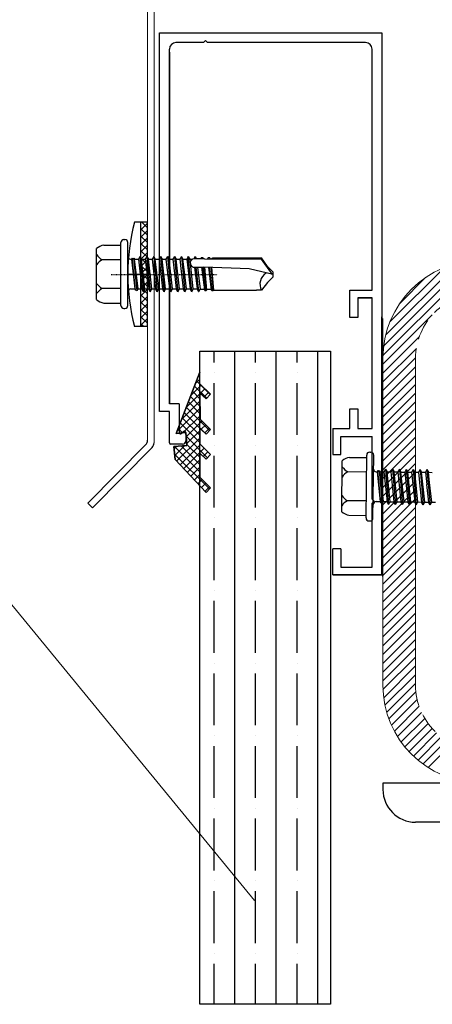
# Model space of a CAD drawing. Units: metres. Extents: x 96 to 17179, y -10400 to 2269.
# Drawn here: x 3616 to 3679, y -2214 to -2063 of the extents above; entities that cross this region are included whole.
import ezdxf

# ---------------------------------------------------------------- set-up
doc = ezdxf.new("R2010")
doc.units = ezdxf.units.M
for name, pattern in [('CENTER', [0.6, 0.375, -0.075, 0.075, -0.075]), ('CONTINUA', [0]), ('HIDDEN', [9.525, 6.35, -3.175])]:
    doc.linetypes.add(name, pattern=pattern)
for name, color, linetype in [('2', 2, 'Continuous'), ('MWE_Glass', 41, 'Continuous'), ('MWE_Steel', 10, 'Continuous')]:
    doc.layers.add(name, color=color, linetype=linetype)
doc.layers.add('Металл', color=173, linetype='Continuous', lineweight=30)
doc.layers.add('Размеры', color=132, linetype='Continuous', lineweight=20)

msp = doc.modelspace()

# ---------------------------------------------------------------- linework, layer by layer
for p, q in [((3637.57038, -2123.30464), (3637.57038, -2065.30464)), ((3637.57038, -2065.30464), (3671.57038, -2065.30464)), ((3637.57038, -2123.30464), (3637.57038, -2065.30464)), ((3644.5767, -2066.50464), (3644.2767, -2066.80464)), ((3644.8767, -2066.80464), (3644.5767, -2066.50464)), ((3671.57038, -2065.30464), (3671.57038, -2148.30464)), ((3639.07038, -2122.10464), (3639.07038, -2067.80464)), ((3644.2767, -2066.80464), (3640.07038, -2066.80464)), ((3669.07038, -2066.80464), (3644.8767, -2066.80464)), ((3670.07038, -2104.70464), (3670.07038, -2067.80464)), ((3639.07038, -2068.30464), (3639.07038, -2102.10464)), ((3639.07038, -2103.30464), (3639.07038, -2122.10464)), ((3640.57038, -2122.10464), (3639.07038, -2122.10464)), ((3640.57038, -2122.10464), (3640.57038, -2126.53895)), ((3637.57038, -2123.30464), (3637.57038, -2122.80464)), ((3639.07038, -2123.30464), (3637.57038, -2123.30464)), ((3639.07038, -2123.30464), (3637.57038, -2123.30464)), ((3639.07038, -2128.10464), (3639.07038, -2123.30464)), ((3640.9118, -2126.68038), (3641.22896, -2126.36322)), ((3641.57038, -2126.50464), (3641.57038, -2127.80464)), ((3664.07038, -2125.90464), (3664.07038, -2129.90464)), ((3664.07038, -2125.90464), (3666.67038, -2125.90464)), ((3667.87038, -2125.90464), (3670.07038, -2125.90464)), ((3641.07038, -2128.30464), (3639.27038, -2128.30464)), ((3665.27038, -2129.90464), (3665.27038, -2127.10464)), ((3665.27038, -2127.10464), (3670.07038, -2127.10464)), ((3665.27038, -2127.18703), (3665.27038, -2127.18703)), ((3667.87038, -2127.10464), (3670.07038, -2127.10464)), ((3667.87038, -2127.10464), (3670.07038, -2127.10464)), ((3670.07038, -2134.50464), (3670.07038, -2127.10464)), ((3670.07038, -2136.72225), (3670.07038, -2127.10464)), ((3664.07038, -2129.90464), (3665.27038, -2129.90464)), ((3670.07038, -2136.72225), (3670.07038, -2135.02225)), ((3670.37038, -2137.02225), (3670.07038, -2136.72225)), ((3670.07038, -2137.32225), (3670.37038, -2137.02225)), ((3670.07038, -2147.02225), (3670.07038, -2137.32225)), ((3670.07038, -2147.10464), (3670.07038, -2137.32225)), ((3664.07038, -2148.30464), (3664.07038, -2144.30464)), ((3665.27038, -2144.30464), (3664.07038, -2144.30464)), ((3665.27038, -2144.30464), (3665.27038, -2147.10464)), ((3665.27038, -2147.10464), (3665.27038, -2147.10464)), ((3665.27038, -2147.10464), (3670.07038, -2147.10464)), ((3664.07038, -2148.30464), (3671.57038, -2148.30464)), ((3671.57038, -2148.30464), (3664.07038, -2148.30464))]:
    msp.add_line(p, q)
at = {"color": 7, "ltscale": 0.001}
for p, q in [((3634.71176, -2094.30693), (3633.71176, -2094.30693)), ((3634.75258, -2094.30693), (3634.71176, -2094.34775)), ((3635.71176, -2094.30693), (3634.71176, -2094.30693)), ((3634.71176, -2110.30693), (3634.71176, -2094.30693)), ((3635.71176, -2094.47028), (3634.71176, -2095.47028)), ((3635.71176, -2096.30847), (3634.71176, -2095.30847)), ((3635.71176, -2095.18594), (3634.83275, -2094.30693)), ((3635.71176, -2110.30693), (3635.71176, -2094.30693)), ((3635.71176, -2095.59281), (3634.71176, -2096.59281)), ((3635.71176, -2097.431), (3634.71176, -2096.431)), ((3635.71176, -2096.71535), (3634.71176, -2097.71535)), ((3635.71176, -2098.55354), (3634.71176, -2097.55354)), ((3635.71176, -2097.83788), (3634.71176, -2098.83788)), ((3635.71176, -2099.67607), (3634.71176, -2098.67607)), ((3635.71176, -2098.96041), (3634.71176, -2099.96041)), ((3635.71176, -2100.7986), (3634.71176, -2099.7986)), ((3635.71176, -2100.08294), (3634.71176, -2101.08294)), ((3635.71176, -2101.92113), (3634.71176, -2100.92113)), ((3635.71176, -2101.20547), (3634.71176, -2102.20547)), ((3635.71176, -2102.30693), (3632.71176, -2102.30693)), ((3634.97503, -2102.30693), (3634.71176, -2102.04366)), ((3635.71176, -2102.32801), (3634.71176, -2103.32801)), ((3635.71176, -2103.04366), (3634.97503, -2102.30693)), ((3635.71176, -2104.1662), (3634.71176, -2103.1662)), ((3635.71176, -2103.45054), (3634.71176, -2104.45054)), ((3635.71176, -2105.28873), (3634.71176, -2104.28873)), ((3635.71176, -2104.57307), (3634.71176, -2105.57307)), ((3635.71176, -2106.41126), (3634.71176, -2105.41126)), ((3635.71176, -2105.6956), (3634.71176, -2106.6956)), ((3635.71176, -2107.53379), (3634.71176, -2106.53379)), ((3635.71176, -2106.81813), (3634.71176, -2107.81813)), ((3635.71176, -2108.65632), (3634.71176, -2107.65632)), ((3635.71176, -2107.94067), (3634.71176, -2108.94067)), ((3635.71176, -2109.77886), (3634.71176, -2108.77886)), ((3634.71176, -2110.30693), (3633.71176, -2110.30693)), ((3635.71176, -2109.0632), (3634.71176, -2110.0632)), ((3635.1173, -2110.30693), (3634.71176, -2109.90139)), ((3635.71176, -2110.30693), (3634.71176, -2110.30693)), ((3635.71176, -2110.18573), (3635.59056, -2110.30693)), ((3635.42397, -2128.3783), (3626.60796, -2137.32283)), ((3636.42397, -2128.78828), (3627.32017, -2138.0248))]:
    msp.add_line(p, q, dxfattribs=at)
at = {"color": 7, "linetype": 'CENTER', "ltscale": 0.001}
msp.add_line((3630.14359, -2102.30693), (3646.35572, -2102.30693), dxfattribs=at)
at = {"color": 7}
for p, q in [((3666.67038, -2108.90464), (3666.67038, -2104.70464)), ((3666.67038, -2104.70464), (3670.07038, -2104.70464)), ((3670.07038, -2105.90464), (3667.87038, -2105.90464)), ((3667.87038, -2105.90464), (3667.87038, -2108.90464)), ((3667.87038, -2105.90464), (3670.07038, -2105.90464)), ((3670.07038, -2125.90464), (3670.07038, -2105.90464)), ((3667.87038, -2108.90464), (3666.67038, -2108.90464)), ((3640.07664, -2126.64155), (3643.73637, -2117.26838)), ((3643.73637, -2117.26838), (3640.07664, -2126.64155)), ((3643.73772, -2117.28312), (3640.07664, -2126.64155)), ((3643.73772, -2117.98424), (3643.54056, -2117.78709)), ((3643.73772, -2119.08503), (3643.73772, -2117.28312)), ((3642.34355, -2120.84689), (3643.92476, -2119.26567)), ((3644.76813, -2121.25972), (3642.90925, -2119.40084)), ((3643.06488, -2119.00302), (3643.73772, -2118.33019)), ((3645.31962, -2120.68868), (3643.22491, -2118.59397)), ((3643.73772, -2119.08503), (3645.35755, -2120.6494)), ((3645.35755, -2120.6494), (3643.73772, -2119.08503)), ((3641.62222, -2122.69075), (3643.73886, -2120.57411)), ((3643.7397, -2121.35382), (3642.5936, -2120.20772)), ((3644.66286, -2121.36871), (3643.73875, -2120.47625)), ((3643.73875, -2120.47625), (3643.74307, -2124.47624)), ((3643.74307, -2124.47624), (3643.74307, -2120.48042)), ((3643.74307, -2120.48042), (3644.66286, -2121.36871)), ((3643.78859, -2120.52438), (3644.49581, -2119.81716)), ((3644.35963, -2121.07587), (3645.06685, -2120.36865)), ((3645.35755, -2120.6494), (3644.66286, -2121.36871)), ((3644.66286, -2121.36871), (3645.35755, -2120.6494)), ((3640.90089, -2124.53461), (3643.74007, -2121.69543)), ((3643.74213, -2123.60131), (3641.96229, -2121.82147)), ((3643.74091, -2122.47757), (3642.27794, -2121.0146)), ((3640.17956, -2126.37848), (3643.74128, -2122.81676)), ((3641.13612, -2126.54444), (3643.74249, -2123.93808)), ((3644.30199, -2126.40624), (3641.33098, -2123.43523)), ((3645.21354, -2126.19526), (3641.64663, -2122.62835)), ((3666.67038, -2125.90464), (3666.67038, -2122.90464)), ((3666.67038, -2122.90464), (3667.87038, -2122.90464)), ((3667.87038, -2122.90464), (3667.87038, -2125.90464)), ((3643.74458, -2128.0939), (3640.69967, -2125.04898)), ((3643.74458, -2126.97137), (3641.01532, -2124.2421)), ((3641.63151, -2127.17159), (3644.04005, -2124.76305)), ((3643.74307, -2124.47624), (3645.3629, -2126.04061)), ((3645.3629, -2126.04061), (3643.74307, -2124.47624)), ((3643.90387, -2126.02176), (3644.61109, -2125.31454)), ((3641.57038, -2126.50464), (3640.07664, -2126.64155)), ((3640.07664, -2126.64155), (3641.57038, -2126.50464)), ((3641.07793, -2126.54978), (3640.38401, -2125.85586)), ((3641.75293, -2128.49629), (3641.57038, -2126.50464)), ((3641.57038, -2126.50464), (3641.75293, -2128.49629)), ((3641.72576, -2128.19987), (3643.74458, -2126.18105)), ((3644.66821, -2126.75993), (3643.7441, -2125.86746)), ((3643.74458, -2128.31374), (3643.74458, -2125.86792)), ((3643.74458, -2125.86792), (3644.66821, -2126.75993)), ((3644.47492, -2126.57325), (3645.18213, -2125.86603)), ((3645.3629, -2126.04061), (3644.66821, -2126.75993)), ((3644.66821, -2126.75993), (3645.3629, -2126.04061)), ((3667.87038, -2125.90464), (3670.07038, -2125.90464)), ((3639.76128, -2128.67884), (3641.75293, -2128.49629)), ((3641.75293, -2128.49629), (3639.76128, -2128.67884)), ((3640.15432, -2130.89384), (3643.74458, -2127.30358)), ((3640.69895, -2131.47175), (3643.80175, -2128.36895)), ((3644.89368, -2130.36553), (3641.62463, -2127.09647)), ((3643.74837, -2130.34275), (3641.7379, -2128.33228)), ((3643.74458, -2128.31374), (3645.36441, -2129.87811)), ((3645.36441, -2129.87811), (3643.74458, -2128.31374)), ((3639.94383, -2130.67049), (3639.76128, -2128.67884)), ((3639.76128, -2128.67884), (3639.94383, -2130.67049)), ((3639.79176, -2129.01134), (3640.16088, -2128.64222)), ((3643.74837, -2132.58781), (3639.83284, -2128.67228)), ((3645.19118, -2135.15316), (3639.86667, -2129.82865)), ((3639.88601, -2130.03962), (3641.39669, -2128.52894)), ((3643.74837, -2131.46528), (3640.86112, -2128.57803)), ((3641.24357, -2132.04965), (3644.37279, -2128.92044)), ((3644.66973, -2130.59742), (3643.74562, -2129.70495)), ((3643.74837, -2133.4055), (3643.74837, -2129.70761)), ((3643.74837, -2129.70761), (3644.66973, -2130.59742)), ((3644.23662, -2130.17914), (3644.94383, -2129.47193)), ((3645.36441, -2129.87811), (3644.66973, -2130.59742)), ((3644.66973, -2130.59742), (3645.36441, -2129.87811)), ((3639.94383, -2130.67049), (3644.67351, -2135.68918)), ((3641.7882, -2132.62756), (3643.74837, -2130.66739)), ((3642.33283, -2133.20546), (3643.74837, -2131.78992)), ((3642.87745, -2133.78337), (3643.74837, -2132.91245)), ((3643.42208, -2134.36127), (3644.0686, -2133.71476)), ((3643.74837, -2133.4055), (3645.3682, -2134.96986)), ((3645.3682, -2134.96986), (3643.74837, -2133.4055)), ((3643.96671, -2134.93918), (3644.63964, -2134.26625)), ((3644.51133, -2135.51709), (3645.21068, -2134.81774)), ((3645.3682, -2134.96986), (3644.67351, -2135.68918)), ((3644.67351, -2135.68918), (3645.3682, -2134.96986))]:
    msp.add_line(p, q, dxfattribs=at)
at = {"linetype": 'Continuous'}
msp.add_line((3626.60796, -2137.32283), (3627.32017, -2138.0248), dxfattribs=at)
for centre, radius, start, end in [((3640.07038, -2067.80464), 1, 90, 180), ((3669.07038, -2067.80464), 1, 0, 90), ((3640.77038, -2126.53895), 0.2, 180, 315), ((3641.37038, -2126.50464), 0.2, 360, 135), ((3639.27038, -2128.10464), 0.2, 180, 270), ((3641.07038, -2127.80464), 0.5, 270, 0)]:
    msp.add_arc(centre, radius, start, end)
at = {"color": 7, "ltscale": 0.001}
for centre, radius, start, end in [((3665.21176, -2102.30693), 32.5, 165.7499673, 194.2500327), ((3634.71176, -2127.67633), 1, 315.4146394, 0)]:
    msp.add_arc(centre, radius, start, end, dxfattribs=at)
at = {"color": 7}
msp.add_arc((3635.71176, -2128.08631), 1, 315.4146394, 0, dxfattribs=at)
at = {"layer": '2', "color": 7, "linetype": 'Continuous'}
for p, q in [((3671.57038, -2148.30464), (3671.57038, -2108.80464)), ((3671.71176, -2148.55487), (3671.71176, -2109.05487))]:
    msp.add_line(p, q, dxfattribs=at)
at = {"layer": 'MWE_Glass', "color": 7}
for p, q in [((3643.71176, -2114.05541), (3663.71176, -2114.05541)), ((3643.71176, -2214.05541), (3643.71176, -2114.05541)), ((3645.88676, -2115.78041), (3645.88676, -2114.05541)), ((3649.06176, -2214.05541), (3649.06176, -2114.05541)), ((3652.23676, -2115.78041), (3652.23676, -2114.05541)), ((3655.41176, -2214.05541), (3655.41176, -2114.05541)), ((3658.58676, -2115.78041), (3658.58676, -2114.05541)), ((3661.76176, -2214.05541), (3661.76176, -2114.05541)), ((3663.71176, -2114.05541), (3663.71176, -2214.05541)), ((3645.88676, -2117.36791), (3645.88676, -2117.36791)), ((3652.23676, -2117.36791), (3652.23676, -2117.36791)), ((3658.58676, -2117.36791), (3658.58676, -2117.36791)), ((3645.88676, -2126.89291), (3645.88676, -2118.95541)), ((3652.23676, -2126.89291), (3652.23676, -2118.95541)), ((3658.58676, -2126.89291), (3658.58676, -2118.95541)), ((3645.88676, -2128.48041), (3645.88676, -2128.48041)), ((3652.23676, -2128.48041), (3652.23676, -2128.48041)), ((3658.58676, -2128.48041), (3658.58676, -2128.48041)), ((3645.88676, -2138.00541), (3645.88676, -2130.06791)), ((3652.23676, -2138.00541), (3652.23676, -2130.06791)), ((3658.58676, -2138.00541), (3658.58676, -2130.06791)), ((3645.88676, -2139.59291), (3645.88676, -2139.59291)), ((3652.23676, -2139.59291), (3652.23676, -2139.59291)), ((3658.58676, -2139.59291), (3658.58676, -2139.59291)), ((3645.88676, -2149.11791), (3645.88676, -2141.18041)), ((3652.23676, -2149.11791), (3652.23676, -2141.18041)), ((3658.58676, -2149.11791), (3658.58676, -2141.18041)), ((3645.88676, -2150.70541), (3645.88676, -2150.70541)), ((3652.23676, -2150.70541), (3652.23676, -2150.70541)), ((3658.58676, -2150.70541), (3658.58676, -2150.70541)), ((3645.88676, -2160.23041), (3645.88676, -2152.29291)), ((3652.23676, -2160.23041), (3652.23676, -2152.29291)), ((3658.58676, -2160.23041), (3658.58676, -2152.29291)), ((3645.88676, -2161.81791), (3645.88676, -2161.81791)), ((3652.23676, -2161.81791), (3652.23676, -2161.81791)), ((3658.58676, -2161.81791), (3658.58676, -2161.81791)), ((3645.88676, -2171.34291), (3645.88676, -2163.40541)), ((3652.23676, -2171.34291), (3652.23676, -2163.40541)), ((3658.58676, -2171.34291), (3658.58676, -2163.40541)), ((3645.88676, -2172.93041), (3645.88676, -2172.93041)), ((3652.23676, -2172.93041), (3652.23676, -2172.93041)), ((3658.58676, -2172.93041), (3658.58676, -2172.93041)), ((3645.88676, -2182.45541), (3645.88676, -2174.51791)), ((3652.23676, -2182.45541), (3652.23676, -2174.51791)), ((3658.58676, -2182.45541), (3658.58676, -2174.51791)), ((3645.88676, -2184.04291), (3645.88676, -2184.04291)), ((3652.23676, -2184.04291), (3652.23676, -2184.04291)), ((3658.58676, -2184.04291), (3658.58676, -2184.04291)), ((3645.88676, -2193.56791), (3645.88676, -2185.63041)), ((3652.23676, -2193.56791), (3652.23676, -2185.63041)), ((3658.58676, -2193.56791), (3658.58676, -2185.63041)), ((3645.88676, -2195.15541), (3645.88676, -2195.15541)), ((3652.23676, -2195.15541), (3652.23676, -2195.15541)), ((3658.58676, -2195.15541), (3658.58676, -2195.15541)), ((3645.88676, -2204.68041), (3645.88676, -2196.74291)), ((3652.23676, -2204.68041), (3652.23676, -2196.74291)), ((3658.58676, -2204.68041), (3658.58676, -2196.74291)), ((3645.88676, -2206.26791), (3645.88676, -2206.26791)), ((3652.23676, -2206.26791), (3652.23676, -2206.26791)), ((3658.58676, -2206.26791), (3658.58676, -2206.26791)), ((3645.88676, -2214.05541), (3645.88676, -2207.85541)), ((3652.23676, -2214.05541), (3652.23676, -2207.85541)), ((3658.58676, -2214.05541), (3658.58676, -2207.85541)), ((3663.71176, -2214.05541), (3643.71176, -2214.05541))]:
    msp.add_line(p, q, dxfattribs=at)
at = {"layer": 'MWE_Steel', "color": 7}
for p, q in [((3627.91128, -2106.16183), (3627.91128, -2098.34916)), ((3629.03448, -2097.82331), (3631.64499, -2097.82331)), ((3631.64499, -2107.06867), (3631.64499, -2097.44232)), ((3632.10218, -2096.98513), (3632.25457, -2096.98513)), ((3632.71176, -2107.06867), (3632.71176, -2097.44232)), ((3633.35366, -2099.80944), (3633.25529, -2099.97981)), ((3633.35366, -2099.80944), (3633.54264, -2099.94923)), ((3633.90197, -2104.74415), (3633.35366, -2099.80944)), ((3633.54264, -2099.94923), (3633.63775, -2099.80645)), ((3633.63775, -2099.80645), (3633.73784, -2099.97981)), ((3634.12079, -2104.79007), (3633.63775, -2099.80645)), ((3634.55271, -2099.56191), (3634.31144, -2099.97981)), ((3634.55271, -2099.56191), (3635.08078, -2104.95661)), ((3634.55271, -2099.56191), (3634.79398, -2099.97981)), ((3635.60886, -2099.56191), (3635.36758, -2099.97981)), ((3635.60886, -2099.56191), (3636.13693, -2104.95661)), ((3635.60886, -2099.56191), (3635.85013, -2099.97981)), ((3636.665, -2099.56191), (3636.42373, -2099.97981)), ((3636.665, -2099.56191), (3637.19307, -2104.95661)), ((3636.665, -2099.56191), (3636.90628, -2099.97981)), ((3637.72115, -2099.56191), (3637.47987, -2099.97981)), ((3637.72115, -2099.56191), (3638.24922, -2104.95661)), ((3637.72115, -2099.56191), (3637.96242, -2099.97981)), ((3638.77729, -2099.56191), (3638.53602, -2099.97981)), ((3638.77729, -2099.56191), (3639.30537, -2104.95661)), ((3638.77729, -2099.56191), (3639.01857, -2099.97981)), ((3639.83344, -2099.56191), (3639.59216, -2099.97981)), ((3639.83344, -2099.56191), (3640.11513, -2102.43966)), ((3639.83344, -2099.56191), (3640.07471, -2099.97981)), ((3640.88958, -2099.56191), (3640.64831, -2099.97981)), ((3640.88958, -2099.56191), (3641.09909, -2101.70214)), ((3640.88958, -2099.56191), (3641.13086, -2099.97981)), ((3641.94573, -2099.56191), (3641.70446, -2099.97981)), ((3641.94573, -2099.56191), (3642.187, -2099.97981)), ((3642.4738, -2104.95661), (3641.94573, -2099.56191)), ((3643.00187, -2099.56191), (3642.79365, -2099.92256)), ((3643.00187, -2099.56191), (3643.20745, -2099.91797)), ((3643.0391, -2099.91797), (3643.00187, -2099.56191)), ((3643.0391, -2099.91797), (3643.00187, -2099.56191)), ((3643.03504, -2099.91797), (3643.00187, -2099.56191)), ((3643.95791, -2099.73531), (3643.85245, -2099.91797)), ((3643.95791, -2099.73531), (3644.15813, -2099.73531)), ((3643.97702, -2099.91797), (3643.95791, -2099.73531)), ((3644.15813, -2099.73531), (3644.26359, -2099.91797)), ((3644.15813, -2099.73531), (3644.17724, -2099.91797)), ((3644.98608, -2099.78377), (3644.90709, -2099.92058)), ((3645.24226, -2099.78377), (3644.98608, -2099.78377)), ((3645.00045, -2099.92112), (3644.98608, -2099.78377)), ((3645.24226, -2099.78377), (3645.25678, -2099.9226)), ((3645.24226, -2099.78377), (3645.32263, -2099.92299)), ((3645.45112, -2099.92373), (3645.69031, -2099.78352)), ((3645.69031, -2099.78352), (3653.15992, -2099.78352)), ((3654.0819, -2101.10026), (3653.15992, -2099.78352)), ((3631.64499, -2100.05909), (3628.78276, -2100.05909)), ((3633.11815, -2099.97981), (3633.25529, -2099.97981)), ((3633.25529, -2099.97981), (3633.78336, -2104.53871)), ((3633.73784, -2099.97981), (3634.31144, -2099.97981)), ((3634.26591, -2104.53871), (3633.73784, -2099.97981)), ((3634.31144, -2099.97981), (3634.83951, -2104.53871)), ((3634.79398, -2099.97981), (3635.36758, -2099.97981)), ((3635.32206, -2104.53871), (3634.79398, -2099.97981)), ((3635.36758, -2099.97981), (3635.89565, -2104.53871)), ((3636.3782, -2104.53871), (3635.85013, -2099.97981)), ((3635.85013, -2099.97981), (3636.42373, -2099.97981)), ((3636.42373, -2099.97981), (3636.9518, -2104.53871)), ((3636.90628, -2099.97981), (3637.47987, -2099.97981)), ((3637.43435, -2104.53871), (3636.90628, -2099.97981)), ((3637.47987, -2099.97981), (3638.00795, -2104.53871)), ((3637.96242, -2099.97981), (3638.53602, -2099.97981)), ((3638.49049, -2104.53871), (3637.96242, -2099.97981)), ((3638.53602, -2099.97981), (3639.06409, -2104.53871)), ((3639.01857, -2099.97981), (3639.59216, -2099.97981)), ((3639.54664, -2104.53871), (3639.01857, -2099.97981)), ((3639.59216, -2099.97981), (3639.89778, -2102.6182)), ((3640.33993, -2102.26942), (3640.07471, -2099.97981)), ((3640.07471, -2099.97981), (3640.64831, -2099.97981)), ((3640.64831, -2099.97981), (3640.86726, -2101.87006)), ((3641.31455, -2101.56568), (3641.13086, -2099.97981)), ((3641.13086, -2099.97981), (3641.70446, -2099.97981)), ((3641.70446, -2099.97981), (3641.85676, -2101.2947)), ((3641.85719, -2101.2694), (3642.23253, -2104.53871)), ((3642.187, -2099.97981), (3642.61508, -2099.97981)), ((3642.3167, -2101.0995), (3642.187, -2099.97981)), ((3642.71508, -2104.53871), (3642.31676, -2101.08322)), ((3642.70268, -2101.17645), (3644.33337, -2101.17432)), ((3644.45579, -2099.91797), (3642.82641, -2099.91797)), ((3642.90565, -2101.17619), (3643.28867, -2104.53871)), ((3642.935, -2099.91797), (3642.9348, -2099.9186)), ((3643.49949, -2104.90385), (3643.15222, -2101.17586)), ((3643.56041, -2104.90385), (3643.17062, -2101.17584)), ((3643.56041, -2104.90385), (3643.17062, -2101.17584)), ((3643.37917, -2101.17557), (3643.75426, -2104.5681)), ((3643.96143, -2101.17481), (3644.41463, -2104.65962)), ((3644.10848, -2101.17461), (3644.4738, -2104.66678)), ((3644.30867, -2101.17435), (3644.67645, -2104.68999)), ((3651.24843, -2101.4794), (3644.33337, -2101.17432)), ((3644.42736, -2101.17847), (3644.73629, -2104.69647)), ((3644.45579, -2099.91797), (3653.16951, -2099.96838)), ((3645.01976, -2101.2046), (3645.47077, -2104.65962)), ((3645.13814, -2101.20982), (3645.52995, -2104.66678)), ((3645.39073, -2101.22097), (3645.7326, -2104.68999)), ((3645.491, -2101.22539), (3645.79243, -2104.69647)), ((3654.81051, -2102.30177), (3653.16951, -2099.96838)), ((3654.94861, -2101.96697), (3654.0819, -2101.10026)), ((3639.89515, -2102.57073), (3640.12024, -2104.53871)), ((3640.11369, -2102.41003), (3640.36151, -2104.95661)), ((3640.60279, -2104.53871), (3640.34115, -2102.22701)), ((3640.86297, -2101.83419), (3641.17638, -2104.53871)), ((3641.09935, -2101.65563), (3641.41766, -2104.95661)), ((3641.65893, -2104.53871), (3641.31343, -2101.51279)), ((3654.94861, -2102.33365), (3651.24843, -2101.4794)), ((3654.94861, -2102.70034), (3654.0819, -2103.56704)), ((3654.94861, -2102.70034), (3654.94861, -2101.96697)), ((3654.0819, -2103.56704), (3653.15992, -2104.73402)), ((3631.64499, -2104.46524), (3628.78276, -2104.46524)), ((3633.16895, -2104.53871), (3633.78336, -2104.53871)), ((3633.90197, -2104.74415), (3633.78336, -2104.53871)), ((3633.90197, -2104.74415), (3633.99167, -2104.65439)), ((3633.99167, -2104.65439), (3634.12079, -2104.79007)), ((3634.12079, -2104.79007), (3634.26591, -2104.53871)), ((3634.26591, -2104.53871), (3634.83951, -2104.53871)), ((3635.08078, -2104.95661), (3634.83951, -2104.53871)), ((3635.08078, -2104.95661), (3635.32206, -2104.53871)), ((3635.32206, -2104.53871), (3635.89565, -2104.53871)), ((3636.13693, -2104.95661), (3635.89565, -2104.53871)), ((3636.13693, -2104.95661), (3636.3782, -2104.53871)), ((3636.3782, -2104.53871), (3636.9518, -2104.53871)), ((3637.19307, -2104.95661), (3636.9518, -2104.53871)), ((3637.19307, -2104.95661), (3637.43435, -2104.53871)), ((3637.43435, -2104.53871), (3638.00795, -2104.53871)), ((3638.24922, -2104.95661), (3638.00795, -2104.53871)), ((3638.24922, -2104.95661), (3638.49049, -2104.53871)), ((3638.49049, -2104.53871), (3639.06409, -2104.53871)), ((3639.30537, -2104.95661), (3639.06409, -2104.53871)), ((3639.30537, -2104.95661), (3639.54664, -2104.53871)), ((3639.54664, -2104.53871), (3640.12024, -2104.53871)), ((3640.36151, -2104.95661), (3640.12024, -2104.53871)), ((3640.36151, -2104.95661), (3640.60279, -2104.53871)), ((3640.60279, -2104.53871), (3641.17638, -2104.53871)), ((3641.41766, -2104.95661), (3641.17638, -2104.53871)), ((3641.41766, -2104.95661), (3641.65893, -2104.53871)), ((3641.65893, -2104.53871), (3642.23253, -2104.53871)), ((3642.4738, -2104.95661), (3642.23253, -2104.53871)), ((3642.4738, -2104.95661), (3642.71508, -2104.53871)), ((3642.71508, -2104.53871), (3643.28867, -2104.53871)), ((3643.49949, -2104.90385), (3643.28867, -2104.53871)), ((3643.49949, -2104.90385), (3643.56041, -2104.90385)), ((3643.56041, -2104.90385), (3643.75426, -2104.5681)), ((3643.75426, -2104.5681), (3644.40272, -2104.5681)), ((3644.48598, -2104.78321), (3644.41463, -2104.65962)), ((3644.48598, -2104.78321), (3644.4738, -2104.66678)), ((3644.48598, -2104.78321), (3644.6862, -2104.78321)), ((3644.67645, -2104.68999), (3644.6862, -2104.78321)), ((3644.6862, -2104.78321), (3644.73629, -2104.69647)), ((3644.72501, -2104.5681), (3645.45882, -2104.5681)), ((3645.54213, -2104.78321), (3645.47077, -2104.65962)), ((3645.51429, -2104.735), (3645.53708, -2104.735)), ((3645.54213, -2104.78321), (3645.52995, -2104.66678)), ((3645.54213, -2104.78321), (3645.74235, -2104.78321)), ((3645.7326, -2104.68999), (3645.74235, -2104.78321)), ((3645.73731, -2104.735), (3652.36814, -2104.735)), ((3645.74235, -2104.78321), (3645.79243, -2104.69647)), ((3653.15992, -2104.73402), (3652.36814, -2104.735)), ((3653.15992, -2104.65963), (3653.15992, -2104.66061)), ((3629.03448, -2106.68768), (3631.64499, -2106.68768)), ((3632.10218, -2107.52586), (3632.25457, -2107.52586)), ((3669.13452, -2139.59416), (3669.23776, -2129.96836)), ((3669.69982, -2129.5161), (3669.85221, -2129.51773)), ((3670.20123, -2139.6056), (3670.30447, -2129.9798)), ((3665.41075, -2138.64732), (3665.49454, -2130.83511)), ((3666.62331, -2130.32133), (3669.23367, -2130.34932)), ((3669.20969, -2132.58498), (3666.34763, -2132.55428)), ((3670.68362, -2132.5215), (3670.82076, -2132.52297)), ((3670.92094, -2132.35366), (3670.82076, -2132.52297)), ((3670.82076, -2132.52297), (3671.29991, -2137.08728)), ((3670.92094, -2132.35366), (3671.10842, -2132.49547)), ((3671.41631, -2137.29398), (3670.92094, -2132.35366)), ((3671.10842, -2132.49547), (3671.20505, -2132.35373)), ((3671.20505, -2132.35373), (3671.30328, -2132.52815)), ((3671.63462, -2137.34224), (3671.20505, -2132.35373)), ((3671.30328, -2132.52815), (3671.87684, -2132.5343)), ((3671.78243, -2137.09245), (3671.30328, -2132.52815)), ((3672.12258, -2132.11901), (3671.87684, -2132.5343)), ((3671.87684, -2132.5343), (3672.35599, -2137.0986)), ((3672.12258, -2132.11901), (3672.59277, -2137.51907)), ((3672.12258, -2132.11901), (3672.35936, -2132.53948)), ((3672.35936, -2132.53948), (3672.93293, -2132.54563)), ((3672.83851, -2137.10378), (3672.35936, -2132.53948)), ((3673.17867, -2132.13034), (3672.93293, -2132.54563)), ((3672.93293, -2132.54563), (3673.41208, -2137.10993)), ((3673.17867, -2132.13034), (3673.64886, -2137.53039)), ((3673.17867, -2132.13034), (3673.41545, -2132.5508)), ((3673.8946, -2137.1151), (3673.41545, -2132.5508)), ((3673.41545, -2132.5508), (3673.98901, -2132.55695)), ((3674.23475, -2132.14167), (3673.98901, -2132.55695)), ((3673.98901, -2132.55695), (3674.46816, -2137.12126)), ((3674.23475, -2132.14167), (3674.70494, -2137.54172)), ((3674.23475, -2132.14167), (3674.47153, -2132.56213)), ((3674.47153, -2132.56213), (3675.0451, -2132.56828)), ((3674.95068, -2137.12643), (3674.47153, -2132.56213)), ((3675.29084, -2132.15299), (3675.0451, -2132.56828)), ((3675.0451, -2132.56828), (3675.52425, -2137.13258)), ((3675.29084, -2132.15299), (3675.76103, -2137.55305)), ((3675.29084, -2132.15299), (3675.52762, -2132.57346)), ((3675.52762, -2132.57346), (3676.10118, -2132.57961)), ((3676.00677, -2137.13776), (3675.52762, -2132.57346)), ((3676.34692, -2132.16432), (3676.10118, -2132.57961)), ((3676.10118, -2132.57961), (3676.58033, -2137.14391)), ((3676.34692, -2132.16432), (3676.81711, -2137.56437)), ((3676.34692, -2132.16432), (3676.5837, -2132.58478)), ((3676.5837, -2132.58478), (3677.15726, -2132.59093)), ((3677.06285, -2137.14908), (3676.5837, -2132.58478)), ((3677.40301, -2132.17565), (3677.15726, -2132.59093)), ((3677.15726, -2132.59093), (3677.43457, -2135.23245)), ((3677.40301, -2132.17565), (3677.65382, -2135.05625)), ((3677.40301, -2132.17565), (3677.63979, -2132.59611)), ((3677.88043, -2134.88843), (3677.63979, -2132.59611)), ((3677.63979, -2132.59611), (3678.21335, -2132.60226)), ((3678.45909, -2132.18697), (3678.21335, -2132.60226)), ((3678.21335, -2132.60226), (3678.41202, -2134.49474)), ((3678.45909, -2132.18697), (3678.64563, -2134.32932)), ((3678.45909, -2132.18697), (3678.69587, -2132.60743)), ((3678.86255, -2134.19518), (3678.69587, -2132.60743)), ((3678.69587, -2132.60743), (3679.26943, -2132.61359)), ((3678.40811, -2134.45883), (3678.6925, -2137.16656)), ((3678.64639, -2134.28282), (3678.92928, -2137.58702)), ((3679.17502, -2137.17174), (3678.86199, -2134.14228)), ((3677.43245, -2135.18496), (3677.63642, -2137.15524)), ((3677.6527, -2135.02661), (3677.87319, -2137.5757)), ((3678.11894, -2137.16041), (3677.88211, -2134.84604)), ((3669.16244, -2136.99087), (3666.30037, -2136.96018)), ((3670.68553, -2137.08069), (3671.29991, -2137.08728)), ((3671.41631, -2137.29398), (3671.29991, -2137.08728)), ((3671.41631, -2137.29398), (3671.50696, -2137.20518)), ((3671.50696, -2137.20518), (3671.63462, -2137.34224)), ((3671.63462, -2137.34224), (3671.78243, -2137.09245)), ((3671.78243, -2137.09245), (3672.35599, -2137.0986)), ((3672.59277, -2137.51907), (3672.35599, -2137.0986)), ((3672.59277, -2137.51907), (3672.83851, -2137.10378)), ((3672.83851, -2137.10378), (3673.41208, -2137.10993)), ((3673.64886, -2137.53039), (3673.41208, -2137.10993)), ((3673.64886, -2137.53039), (3673.8946, -2137.1151)), ((3673.8946, -2137.1151), (3674.46816, -2137.12126)), ((3674.70494, -2137.54172), (3674.46816, -2137.12126)), ((3674.70494, -2137.54172), (3674.95068, -2137.12643)), ((3674.95068, -2137.12643), (3675.52425, -2137.13258)), ((3675.76103, -2137.55305), (3675.52425, -2137.13258)), ((3675.76103, -2137.55305), (3676.00677, -2137.13776)), ((3676.00677, -2137.13776), (3676.58033, -2137.14391)), ((3676.81711, -2137.56437), (3676.58033, -2137.14391)), ((3676.81711, -2137.56437), (3677.06285, -2137.14908)), ((3677.06285, -2137.14908), (3677.63642, -2137.15524)), ((3677.87319, -2137.5757), (3677.63642, -2137.15524)), ((3677.87319, -2137.5757), (3678.11894, -2137.16041)), ((3678.11894, -2137.16041), (3678.6925, -2137.16656)), ((3678.92928, -2137.58702), (3678.6925, -2137.16656)), ((3678.92928, -2137.58702), (3679.17502, -2137.17174)), ((3679.17502, -2137.17174), (3679.74859, -2137.17789)), ((3666.52825, -2139.1852), (3669.13861, -2139.21319)), ((3669.58678, -2140.05623), (3669.73917, -2140.05786))]:
    msp.add_line(p, q, dxfattribs=at)
for centre, radius, start, end in [((3629.52092, -2100.32479), 2.54834, 101.0044551, 129.1714174), ((3632.10218, -2097.44232), 0.45719, 90, 180), ((3632.25457, -2097.44232), 0.45719, 0, 90), ((3630.01942, -2097.81125), 2.56557, 214.7439868, 241.1822273), ((3633.11815, -2099.57342), 0.40639, 180, 270), ((3630.01942, -2102.30693), 2.56557, 118.8177727, 145.2560132), ((3642.89972, -2100.5605), 0.6467, 96.5086262, 252.6103503), ((3654.80684, -2103.78607), 1.90025, 119.0201762, 209.9242308), ((3630.01942, -2102.2174), 2.56557, 214.7439868, 241.1822273), ((3630.01942, -2106.71308), 2.56557, 118.8177727, 145.2560132), ((3633.16895, -2104.9959), 0.45719, 90, 180), ((3629.52092, -2104.1862), 2.54834, 230.8285826, 258.9955449), ((3632.10218, -2107.06867), 0.45719, 180, 270), ((3632.25457, -2107.06867), 0.45719, 270, 0), ((3669.69492, -2129.97326), 0.45719, 89.3855303, 179.3855303), ((3669.84731, -2129.97489), 0.45719, 359.3855303, 89.3855303), ((3667.0829, -2132.82789), 2.54834, 100.3899853, 128.5569477), ((3667.56012, -2134.81526), 2.56557, 118.2033029, 144.6415435), ((3667.60833, -2130.31983), 2.56557, 214.1295171, 240.5677576), ((3670.68798, -2132.11514), 0.40639, 179.3855303, 269.3855303), ((3667.51287, -2139.22115), 2.56557, 118.2033029, 144.6415435), ((3667.56108, -2134.72573), 2.56557, 214.1295171, 240.5677576), ((3670.68062, -2137.53785), 0.45719, 89.3855303, 179.3855303), ((3667.04149, -2136.68907), 2.54834, 230.2141128, 258.3810752), ((3669.59168, -2139.59906), 0.45719, 179.3855303, 269.3855303), ((3669.74407, -2139.6007), 0.45719, 269.3855303, 359.3855303)]:
    msp.add_arc(centre, radius, start, end, dxfattribs=at)
at = {"layer": 'Металл', "color": 7, "lineweight": 30}
for p, q in [((3761.71176, -2180.17495), (3671.71176, -2180.17495)), ((3671.71176, -2180.17495), (3671.71176, -2181.17495)), ((3750.71176, -2186.17495), (3676.71176, -2186.17495))]:
    msp.add_line(p, q, dxfattribs=at)
msp.add_arc((3676.71176, -2181.17495), 5, 180, 270, dxfattribs=at)
at = {"layer": 'Размеры', "color": 7, "linetype": 'CONTINUA'}
for p, q in [((3635.71176, -2127.67633), (3635.71176, -1915.19091)), ((3636.71176, -2128.08631), (3636.71176, -1915.65749))]:
    msp.add_line(p, q, dxfattribs=at)
at = {"layer": 'Размеры', "color": 7}
for p, q in [((3516.94369, -2033.45802), (3652.06793, -2198.14378)), ((3671.71925, -2114.70084), (3686.23765, -2100.18244)), ((3671.83769, -2113.23536), (3684.77218, -2100.30087)), ((3672.14987, -2111.57614), (3683.11296, -2100.61306)), ((3672.79111, -2109.58787), (3681.12468, -2101.25429)), ((3674.34282, -2106.68912), (3678.22593, -2102.806)), ((3671.71176, -2116.05537), (3679.25274, -2108.51439)), ((3671.71176, -2117.40241), (3677.28978, -2111.82439)), ((3671.71176, -2118.74945), (3676.83194, -2113.62927)), ((3671.71176, -2120.09648), (3676.71207, -2115.09617)), ((3671.71176, -2121.44352), (3676.71176, -2116.44352)), ((3671.71176, -2122.79056), (3676.71176, -2117.79056)), ((3671.71176, -2124.1376), (3676.71176, -2119.1376)), ((3671.71176, -2125.48464), (3676.71176, -2120.48464)), ((3671.71176, -2126.83168), (3676.71176, -2121.83168)), ((3671.71176, -2128.17871), (3676.71176, -2123.17871)), ((3671.71176, -2129.52575), (3676.71176, -2124.52575)), ((3671.71176, -2130.87279), (3676.71176, -2125.87279)), ((3671.71176, -2132.21983), (3676.71176, -2127.21983)), ((3671.71176, -2133.56687), (3676.71176, -2128.56687)), ((3671.71176, -2134.91391), (3676.71176, -2129.91391)), ((3671.71176, -2136.26095), (3676.71176, -2131.26095)), ((3671.71176, -2137.60798), (3676.71176, -2132.60798)), ((3671.71176, -2138.95502), (3676.71176, -2133.95502)), ((3671.71176, -2140.30206), (3676.71176, -2135.30206)), ((3671.71176, -2141.6491), (3676.71176, -2136.6491)), ((3671.71176, -2142.99614), (3676.71176, -2137.99614)), ((3671.71176, -2144.34318), (3676.71176, -2139.34318)), ((3671.71176, -2145.69021), (3676.71176, -2140.69021)), ((3671.71176, -2147.03725), (3676.71176, -2142.03725)), ((3671.71176, -2148.38429), (3676.71176, -2143.38429)), ((3671.71176, -2149.73133), (3676.71176, -2144.73133)), ((3671.71176, -2151.07837), (3676.71176, -2146.07837)), ((3671.71176, -2152.42541), (3676.71176, -2147.42541)), ((3671.71176, -2153.77244), (3676.71176, -2148.77244)), ((3671.71176, -2155.11948), (3676.71176, -2150.11948)), ((3671.71176, -2156.46652), (3676.71176, -2151.46652)), ((3671.71176, -2157.81356), (3676.71176, -2152.81356)), ((3671.71176, -2159.1606), (3676.71176, -2154.1606)), ((3671.71176, -2160.50764), (3676.71176, -2155.50764)), ((3671.71176, -2161.85468), (3676.71176, -2156.85468)), ((3671.71176, -2163.20171), (3676.71176, -2158.20171)), ((3671.71176, -2164.54875), (3676.71176, -2159.54875)), ((3671.7283, -2165.87925), (3676.71176, -2160.89579)), ((3671.83796, -2167.11663), (3676.71176, -2162.24283)), ((3672.03404, -2168.26759), (3676.71176, -2163.58987)), ((3672.3032, -2169.34547), (3676.71176, -2164.93691)), ((3672.63623, -2170.35948), (3676.76739, -2166.22831)), ((3673.02655, -2171.3162), (3676.9588, -2167.38395)), ((3673.46936, -2172.22042), (3677.25723, -2168.43255)), ((3673.96114, -2173.07568), (3677.64455, -2169.39227)), ((3674.49934, -2173.88452), (3678.1096, -2170.27425)), ((3675.08217, -2174.64873), (3678.64543, -2171.08547)), ((3675.70848, -2175.36945), (3679.24788, -2171.83006)), ((3676.37771, -2176.04727), (3679.91495, -2172.51002)), ((3677.08978, -2176.68223), (3680.64646, -2173.12555)), ((3677.84518, -2177.27387), (3681.44404, -2173.67501)), ((3678.64494, -2177.82115), (3682.31136, -2174.15473))]:
    msp.add_line(p, q, dxfattribs=at)
at = {"layer": 'Размеры', "color": 7, "lineweight": 20, "ltscale": 0.5}
for p, q in [((3671.71176, -2115.17495), (3671.71176, -2165.17495)), ((3676.71176, -2115.17495), (3676.71176, -2165.17495))]:
    msp.add_line(p, q, dxfattribs=at)
for centre, start, end in [((3686.71176, -2115.17495), 90, 180), ((3686.71176, -2165.17495), 180, 270)]:
    msp.add_arc(centre, 15, start, end, dxfattribs=at)
at = {"layer": 'Размеры', "color": 7, "linetype": 'HIDDEN', "lineweight": 20, "ltscale": 0.5}
for centre, start, end in [((3686.71176, -2115.17495), 90, 180), ((3686.71176, -2165.17495), 180, 270)]:
    msp.add_arc(centre, 10, start, end, dxfattribs=at)

doc.saveas('drawing.dxf')
